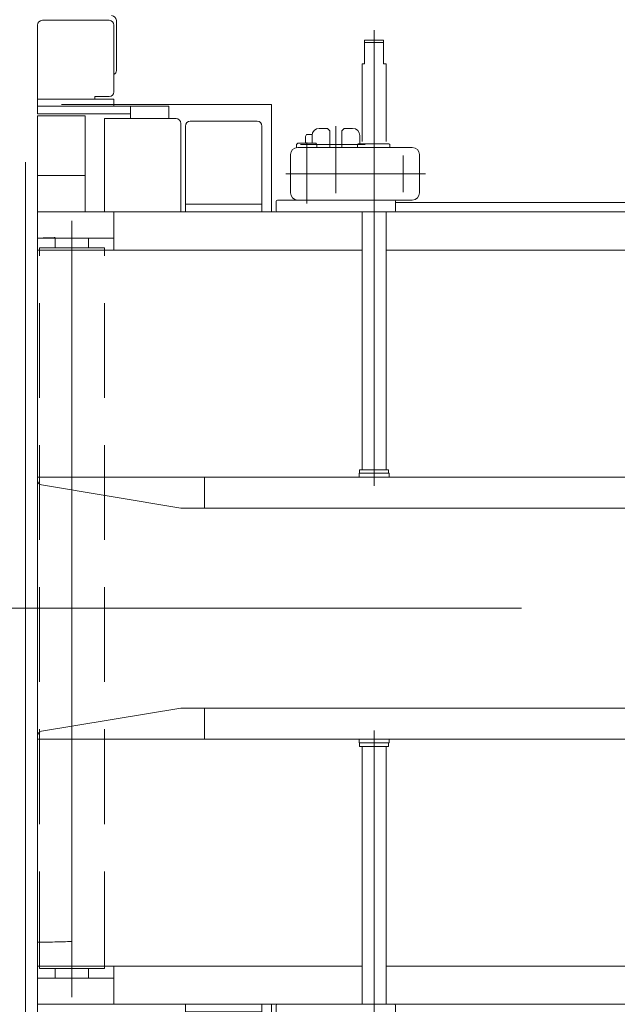
# Model space of a CAD drawing. Units: millimetres. Extents: x -4925 to 4925, y -7382 to 3378.
# Drawn here: x 1811 to 2062, y 1608 to 2020 of the extents above; entities that cross this region are included whole.
import ezdxf

# ---------------------------------------------------------------- set-up
doc = ezdxf.new("R2010")
doc.units = ezdxf.units.MM
doc.header["$LTSCALE"] = 6.25
for name, pattern in [('CENTERX2', [101.6, 63.5, -12.7, 12.7, -12.7]), ('DASHED2', [9.525, 6.35, -3.175]), ('PHANTOM', [63.5, 31.75, -6.35, 6.35, -6.35, 6.35, -6.35])]:
    doc.linetypes.add(name, pattern=pattern)
for name, color, linetype in [('AJ-020_1', 7, 'Continuous'), ('HEXAGON_NUT_1_JIS', 7, 'Continuous'), ('HEXAGON_SOCKET_HEAD_CAP_SCREW_JIS', 7, 'Continuous'), ('MMX2-LHA1-030_1', 7, 'Continuous'), ('MMX2-LHA1-030_2', 7, 'Continuous'), ('MMX2-LHTA1-060', 7, 'Continuous'), ('MMX2-S-160A', 7, 'Continuous'), ('SLD-0', 7, 'Continuous'), ('仮5GN5K_5GN7_5K', 7, 'Continuous'), ('購入品-608ZZ', 7, 'Continuous'), ('購入品-仮Uボルト(M6)', 7, 'Continuous'), ('購入品-仮角ナットM5／M6／M8', 7, 'Continuous'), ('開発図枠', 7, 'Continuous')]:
    doc.layers.add(name, color=color, linetype=linetype)

# ---------------------------------------------------------------- blocks, each defined once
blk = doc.blocks.new('DC_GROUP_W_GBCS-T_S_080_282')
at = {"layer": '購入品-仮角ナットM5／M6／M8', "color": 7, "linetype": 'Continuous', "lineweight": 13}
for p, q in [((1873.92, 1984.03), (1818.92, 1984.03)), ((1818.92, 1984.03), (1818.92, 1980.83)), ((1818.92, 1980.83), (1857.92, 1980.83)), ((1857.92, 1984.03), (1857.92, 1978.83)), ((1873.92, 1978.83), (1873.92, 1984.03))]:
    blk.add_line(p, q, dxfattribs=at)
blk = doc.blocks.new('DC_GROUP_W_GBCS-T_S_080_283')
at = {"layer": 'MMX2-LHA1-030_2', "color": 7, "linetype": 'Continuous', "lineweight": 13}
for p, q in [((1818.92, 1984.03), (1818.92, 2018.03)), ((1820.92, 2020.03), (1848.92, 2020.03)), ((1850.92, 2018.03), (1850.92, 1990.03)), ((1818.92, 1987.03), (1850.92, 1987.03)), ((1842.92, 1987.03), (1842.92, 1988.03)), ((1848.92, 1988.03), (1842.92, 1988.03)), ((1850.92, 1987.03), (1850.92, 1984.03)), ((1850.92, 1984.03), (1818.92, 1984.03))]:
    blk.add_line(p, q, dxfattribs=at)
for centre, start, end in [((1820.92, 2018.03), 90, 180), ((1848.92, 2018.03), 0, 90), ((1848.92, 1990.03), 270, 0)]:
    blk.add_arc(centre, 2, start, end, dxfattribs=at)
blk = doc.blocks.new('DC_GROUP_W_GBCS-T_S_080_284')
at = {"layer": 'AJ-020_1', "color": 140, "linetype": 'PHANTOM', "lineweight": 13}
blk.add_line((1818.92, 1554.73), (1818.92, 1933.73), dxfattribs=at)
at = {"layer": 'AJ-020_1', "color": 3, "linetype": 'CENTERX2', "lineweight": 13}
blk.add_arc((1818.92, 2228.73), 455, 270, 270.1007, dxfattribs=at)
blk = doc.blocks.new('DC_GROUP_W_GBCS-T_S_080_289')
at = {"layer": 'MMX2-LHA1-030_1', "color": 140, "linetype": 'Continuous', "lineweight": 13}
for p, q in [((1838.92, 1980.03), (1818.92, 1980.03)), ((1818.92, 1530.03), (1818.92, 1980.03)), ((1838.92, 1939.73), (1838.92, 1980.03)), ((1838.92, 1955.03), (1818.92, 1955.03))]:
    blk.add_line(p, q, dxfattribs=at)
blk = doc.blocks.new('DC_GROUP_W_GBCS-T_S_080_291')
at = {"layer": 'HEXAGON_SOCKET_HEAD_CAP_SCREW_JIS', "color": 7, "linetype": 'Continuous', "lineweight": 13}
for p, q in [((1846.92, 1978.83), (1876.92, 1978.83)), ((1846.92, 1939.73), (1846.92, 1978.83)), ((1878.92, 1976.83), (1878.92, 1939.9))]:
    blk.add_line(p, q, dxfattribs=at)
blk.add_arc((1876.92, 1976.83), 2, 0, 90, dxfattribs=at)
blk = doc.blocks.new('DC_GROUP_W_GBCS-T_S_080_290')
at = {"layer": 'HEXAGON_SOCKET_HEAD_CAP_SCREW_JIS', "linetype": 'Continuous'}
blk.add_blockref('DC_GROUP_W_GBCS-T_S_080_291', (0, 0), dxfattribs=at)
blk = doc.blocks.new('DC_GROUP_W_GBCS-T_S_080_280')
at = {"linetype": 'Continuous'}
blk.add_blockref('DC_GROUP_W_GBCS-T_S_080_290', (0, 0), dxfattribs=at)
at = {"layer": 'AJ-020_1', "linetype": 'Continuous'}
blk.add_blockref('DC_GROUP_W_GBCS-T_S_080_284', (0, 0), dxfattribs=at)
at = {"layer": 'MMX2-LHA1-030_1', "linetype": 'Continuous'}
blk.add_blockref('DC_GROUP_W_GBCS-T_S_080_289', (0, 0), dxfattribs=at)
at = {"layer": 'MMX2-LHA1-030_2', "linetype": 'Continuous'}
blk.add_blockref('DC_GROUP_W_GBCS-T_S_080_283', (0, 0), dxfattribs=at)
at = {"layer": '購入品-仮角ナットM5／M6／M8', "linetype": 'Continuous'}
blk.add_blockref('DC_GROUP_W_GBCS-T_S_080_282', (0, 0), dxfattribs=at)
blk = doc.blocks.new('DC_GROUP_W_GBCS-T_S_080_1248')
at = {"layer": 'MMX2-LHTA1-060', "color": 7, "linetype": 'Continuous', "lineweight": 13}
for p, q in [((1963.92, 1539.75), (2125.81, 1568.29)), ((1921.43, 1532.26), (1891.76, 1561.93)), ((1921.43, 1532.26), (1955.92, 1538.34))]:
    blk.add_line(p, q, dxfattribs=at)
blk.add_arc((2219.15, 1746.48), 2, 45, 135, dxfattribs=at)
blk = doc.blocks.new('DC_GROUP_W_GBCS-T_S_080_1247')
at = {"layer": 'MMX2-LHTA1-060', "linetype": 'Continuous'}
blk.add_blockref('DC_GROUP_W_GBCS-T_S_080_1248', (0, 0), dxfattribs=at)
blk = doc.blocks.new('DC_GROUP_W_GBCS-T_S_080_1487')
at = {"color": 140, "linetype": 'PHANTOM', "lineweight": 13}
blk.add_arc((1813.92, 2233.73), 600, 270.47747, 271.85289, dxfattribs=at)
blk = doc.blocks.new('DC_GROUP_W_GBCS-T_S_080_276')
at = {"layer": '購入品-608ZZ', "color": 3, "linetype": 'CENTERX2', "lineweight": 13}
blk.add_line((1813.92, 3230.65), (1813.92, 1239.72), dxfattribs=at)
blk = doc.blocks.new('DC_GROUP_W_GBCS-T_S_080_279')
at = {"layer": '購入品-608ZZ', "color": 7, "linetype": 'Continuous', "lineweight": 13}
for p, q in [((1828.92, 1984.73), (1916.92, 1984.73)), ((1916.92, 1939.73), (1916.92, 1984.73)), ((1916.92, 1562.73), (1916.92, 1607.73))]:
    blk.add_line(p, q, dxfattribs=at)
blk = doc.blocks.new('DC_GROUP_W_GBCS-T_S_080_1173')
at = {"layer": 'MMX2-S-160A', "color": 7, "linetype": 'Continuous', "lineweight": 13}
for p, q in [((1912.92, 1607.73), (1880.92, 1607.73)), ((1880.92, 1607.73), (1880.92, 1571.73)), ((1912.92, 1607.73), (1912.92, 1571.73)), ((1880.92, 1604.53), (1912.92, 1604.53)), ((1910.92, 1569.73), (1882.92, 1569.73))]:
    blk.add_line(p, q, dxfattribs=at)
for centre, start, end in [((1882.92, 1571.73), 180, 270), ((1910.92, 1571.73), 270, 0)]:
    blk.add_arc(centre, 2, start, end, dxfattribs=at)
blk = doc.blocks.new('DC_GROUP_W_GBCS-T_S_080_1172')
at = {"layer": 'MMX2-S-160A', "linetype": 'Continuous'}
blk.add_blockref('DC_GROUP_W_GBCS-T_S_080_1173', (0, 0), dxfattribs=at)
blk = doc.blocks.new('DC_GROUP_W_GBCS-T_S_080_1171')
at = {"linetype": 'Continuous'}
blk.add_blockref('DC_GROUP_W_GBCS-T_S_080_1172', (0, 0), dxfattribs=at)
blk = doc.blocks.new('DC_GROUP_W_GBCS-T_S_080_1176')
at = {"layer": 'MMX2-S-160A', "color": 7, "linetype": 'Continuous', "lineweight": 13}
for p, q in [((1910.92, 1977.73), (1882.92, 1977.73)), ((1880.92, 1939.73), (1880.92, 1975.73)), ((1912.92, 1939.73), (1912.92, 1975.73)), ((1880.92, 1942.93), (1912.92, 1942.93)), ((1912.92, 1939.73), (1880.92, 1939.73))]:
    blk.add_line(p, q, dxfattribs=at)
for centre, start, end in [((1882.92, 1975.73), 90, 180), ((1910.92, 1975.73), 0, 90)]:
    blk.add_arc(centre, 2, start, end, dxfattribs=at)
blk = doc.blocks.new('DC_GROUP_W_GBCS-T_S_080_1175')
at = {"layer": 'MMX2-S-160A', "linetype": 'Continuous'}
blk.add_blockref('DC_GROUP_W_GBCS-T_S_080_1176', (0, 0), dxfattribs=at)
blk = doc.blocks.new('DC_GROUP_W_GBCS-T_S_080_1174')
at = {"linetype": 'Continuous'}
blk.add_blockref('DC_GROUP_W_GBCS-T_S_080_1175', (0, 0), dxfattribs=at)
blk = doc.blocks.new('DC_GROUP_W_GBCS-T_S_080_1178')
at = {"color": 3, "linetype": 'CENTERX2', "lineweight": 13}
blk.add_line((1959.92, 1722.47), (1959.92, 1531.58), dxfattribs=at)
at = {"color": 7, "linetype": 'Continuous', "lineweight": 13}
for p, q in [((1953.67, 1718.83), (1953.67, 1717.23)), ((1953.67, 1717.23), (1966.17, 1717.23)), ((1953.82, 1717.23), (1953.82, 1715.73)), ((1966.02, 1715.73), (1966.02, 1717.23)), ((1966.17, 1717.23), (1966.17, 1718.83)), ((1953.82, 1715.73), (1966.02, 1715.73)), ((1954.92, 1715.73), (1954.92, 1607.73)), ((1964.92, 1607.73), (1964.92, 1715.73)), ((1954.92, 1579.23), (1954.92, 1545.73)), ((1964.92, 1545.73), (1964.92, 1579.23)), ((1954.92, 1545.73), (1955.92, 1545.73)), ((1955.92, 1545.73), (1955.92, 1535.73)), ((1963.92, 1545.73), (1964.92, 1545.73)), ((1963.92, 1545.73), (1963.92, 1535.73)), ((1955.92, 1535.73), (1963.92, 1535.73))]:
    blk.add_line(p, q, dxfattribs=at)
at = {"color": 3, "linetype": 'Continuous', "lineweight": 13}
blk.add_line((1955.92, 1536.73), (1963.92, 1536.73), dxfattribs=at)
blk = doc.blocks.new('DC_GROUP_W_GBCS-T_S_080_1181')
at = {"color": 7, "linetype": 'Continuous', "lineweight": 13}
for p, q in [((1878.92, 1731.83), (1820.59, 1722.11)), ((1878.92, 1731.83), (1888.92, 1731.83)), ((1888.92, 1718.83), (1888.92, 1731.83)), ((1818.92, 1718.83), (1888.92, 1718.83))]:
    blk.add_line(p, q, dxfattribs=at)
blk.add_arc((1820.8, 1720.24), 1.88, 96.4978, 181.1679, dxfattribs=at)
blk = doc.blocks.new('DC_GROUP_W_GBCS-T_S_080_1182')
at = {"color": 7, "linetype": 'Continuous', "lineweight": 13}
for p, q in [((1888.92, 1731.83), (1888.92, 1718.83)), ((2616.42, 1731.83), (1888.92, 1731.83)), ((1888.92, 1718.83), (2616.42, 1718.83))]:
    blk.add_line(p, q, dxfattribs=at)
blk = doc.blocks.new('DC_GROUP_W_GBCS-T_S_080_1180')
at = {"linetype": 'Continuous'}
for name in ['DC_GROUP_W_GBCS-T_S_080_1181', 'DC_GROUP_W_GBCS-T_S_080_1182']:
    blk.add_blockref(name, (0, 0), dxfattribs=at)
blk = doc.blocks.new('DC_GROUP_W_GBCS-T_S_080_1184')
at = {"color": 3, "linetype": 'CENTERX2', "lineweight": 13}
blk.add_line((1959.92, 1824.99), (1959.92, 2015.89), dxfattribs=at)
at = {"color": 7, "linetype": 'Continuous', "lineweight": 13}
for p, q in [((1955.92, 2011.73), (1963.92, 2011.73)), ((1955.92, 2001.73), (1955.92, 2011.73)), ((1963.92, 2001.73), (1963.92, 2011.73)), ((1954.92, 2001.73), (1955.92, 2001.73)), ((1954.92, 1969.27), (1954.92, 2001.73)), ((1963.92, 2001.73), (1964.92, 2001.73)), ((1964.92, 2001.73), (1964.92, 1969.27)), ((1954.92, 1831.73), (1954.92, 1939.73)), ((1964.92, 1939.73), (1964.92, 1831.73)), ((1953.82, 1830.23), (1953.82, 1831.73)), ((1953.82, 1831.73), (1966.02, 1831.73)), ((1966.02, 1831.73), (1966.02, 1830.23)), ((1953.67, 1828.63), (1953.67, 1830.23)), ((1953.67, 1830.23), (1966.17, 1830.23)), ((1966.17, 1830.23), (1966.17, 1828.63))]:
    blk.add_line(p, q, dxfattribs=at)
at = {"color": 3, "linetype": 'Continuous', "lineweight": 13}
blk.add_line((1955.92, 2010.73), (1963.92, 2010.73), dxfattribs=at)
blk = doc.blocks.new('DC_GROUP_W_GBCS-T_S_080_1187')
at = {"color": 7, "linetype": 'Continuous', "lineweight": 13}
for p, q in [((1818.92, 1828.63), (1888.92, 1828.63)), ((1818.92, 1828.63), (1818.92, 1827.26)), ((1888.92, 1828.63), (1888.92, 1815.63)), ((1878.92, 1815.63), (1820.59, 1825.35)), ((1878.92, 1815.63), (1888.92, 1815.63))]:
    blk.add_line(p, q, dxfattribs=at)
blk.add_arc((1820.8, 1827.22), 1.88, 178.8321, 263.5022, dxfattribs=at)
blk = doc.blocks.new('DC_GROUP_W_GBCS-T_S_080_1188')
at = {"color": 7, "linetype": 'Continuous', "lineweight": 13}
for p, q in [((1888.92, 1815.63), (1888.92, 1828.63)), ((1888.92, 1828.63), (2616.42, 1828.63)), ((2616.42, 1815.63), (1888.92, 1815.63))]:
    blk.add_line(p, q, dxfattribs=at)
blk = doc.blocks.new('DC_GROUP_W_GBCS-T_S_080_1186')
at = {"linetype": 'Continuous'}
for name in ['DC_GROUP_W_GBCS-T_S_080_1187', 'DC_GROUP_W_GBCS-T_S_080_1188']:
    blk.add_blockref(name, (0, 0), dxfattribs=at)
blk = doc.blocks.new('DC_GROUP_W_GBCS-T_S_080_1226')
at = {"layer": 'HEXAGON_NUT_1_JIS', "color": 3, "linetype": 'CENTERX2', "lineweight": 13}
blk.add_line((1943.92, 1571.74), (1943.92, 1599.87), dxfattribs=at)
blk = doc.blocks.new('DC_GROUP_W_GBCS-T_S_080_1225')
at = {"layer": 'HEXAGON_NUT_1_JIS', "linetype": 'Continuous'}
blk.add_blockref('DC_GROUP_W_GBCS-T_S_080_1226', (0, 0), dxfattribs=at)
blk = doc.blocks.new('DC_GROUP_W_GBCS-T_S_080_1230')
at = {"layer": 'SLD-0', "color": 7, "linetype": 'Continuous', "lineweight": 13}
for p, q in [((1918.92, 1603.23), (1918.92, 1607.23)), ((1968.92, 1603.23), (1968.92, 1607.23)), ((1933.92, 1575.73), (1933.92, 1578.93)), ((1953.92, 1575.73), (1953.92, 1579.23)), ((1940.42, 1572.73), (1936.92, 1572.73)), ((1947.42, 1572.73), (1950.92, 1572.73))]:
    blk.add_line(p, q, dxfattribs=at)
for centre, radius, start, end in [((1919.42, 1607.23), 0.5, 90, 180), ((1968.42, 1607.23), 0.5, 0, 90), ((1919.42, 1603.23), 0.5, 180, 270), ((1968.42, 1603.23), 0.5, 270, 0), ((1936.92, 1575.73), 3, 180, 270), ((1950.92, 1575.73), 3, 270, 0)]:
    blk.add_arc(centre, radius, start, end, dxfattribs=at)
blk = doc.blocks.new('DC_GROUP_W_GBCS-T_S_080_1231')
at = {"layer": '購入品-仮Uボルト(M6)', "color": 7, "linetype": 'Continuous', "lineweight": 13}
for p, q in [((1931.12, 1578.93), (1931.12, 1576.15)), ((1931.62, 1575.28), (1931.12, 1576.15)), ((1934.02, 1575.28), (1931.62, 1575.28))]:
    blk.add_line(p, q, dxfattribs=at)
blk = doc.blocks.new('DC_GROUP_W_GBCS-T_S_080_1229')
at = {"layer": 'SLD-0', "linetype": 'Continuous'}
blk.add_blockref('DC_GROUP_W_GBCS-T_S_080_1230', (0, 0), dxfattribs=at)
at = {"layer": '購入品-仮Uボルト(M6)', "linetype": 'Continuous'}
blk.add_blockref('DC_GROUP_W_GBCS-T_S_080_1231', (0, 0), dxfattribs=at)
blk = doc.blocks.new('DC_GROUP_W_GBCS-T_S_080_1228')
at = {"linetype": 'Continuous'}
blk.add_blockref('DC_GROUP_W_GBCS-T_S_080_1229', (0, 0), dxfattribs=at)
blk = doc.blocks.new('DC_GROUP_W_GBCS-T_S_080_1227')
at = {"linetype": 'Continuous'}
blk.add_blockref('DC_GROUP_W_GBCS-T_S_080_1228', (0, 0), dxfattribs=at)
blk = doc.blocks.new('DC_GROUP_W_GBCS-T_S_080_1224')
at = {"linetype": 'Continuous'}
for name in ['DC_GROUP_W_GBCS-T_S_080_1227', 'DC_GROUP_W_GBCS-T_S_080_1225']:
    blk.add_blockref(name, (0, 0), dxfattribs=at)
blk = doc.blocks.new('DC_GROUP_W_GBCS-T_S_080_1235')
at = {"layer": 'MMX2-LHA1-030_2', "color": 3, "linetype": 'CENTERX2', "lineweight": 13}
blk.add_line((1972.12, 1948.03), (1972.12, 1963.43), dxfattribs=at)
blk = doc.blocks.new('DC_GROUP_W_GBCS-T_S_080_1234')
at = {"layer": 'MMX2-LHA1-030_2', "color": 3, "linetype": 'CENTERX2', "lineweight": 13}
for p, q in [((1931.72, 1968.83), (1931.72, 1943.23)), ((1981.52, 1955.73), (1922.99, 1955.73))]:
    blk.add_line(p, q, dxfattribs=at)
at = {"layer": 'MMX2-LHA1-030_2', "color": 7, "linetype": 'Continuous', "lineweight": 13}
for p, q in [((1927.92, 1966.73), (1975.92, 1966.73)), ((1924.92, 1947.73), (1924.92, 1963.73)), ((1978.92, 1947.73), (1978.92, 1963.73)), ((1919.42, 1944.73), (1975.92, 1944.73))]:
    blk.add_line(p, q, dxfattribs=at)
for centre, start, end in [((1927.92, 1963.73), 90, 180), ((1975.92, 1963.73), 0, 90), ((1927.92, 1947.73), 180, 270), ((1975.92, 1947.73), 270, 0)]:
    blk.add_arc(centre, 3, start, end, dxfattribs=at)
at = {"layer": 'MMX2-LHA1-030_2', "linetype": 'Continuous'}
blk.add_blockref('DC_GROUP_W_GBCS-T_S_080_1235', (0, 0), dxfattribs=at)
blk = doc.blocks.new('DC_GROUP_W_GBCS-T_S_080_1236')
at = {"layer": '開発図枠', "color": 7, "linetype": 'Continuous', "lineweight": 13}
for p, q in [((1927.47, 1968.03), (1927.97, 1968.53)), ((1927.47, 1966.7), (1927.47, 1968.03)), ((1927.97, 1968.53), (1935.47, 1968.53)), ((1935.97, 1968.03), (1935.47, 1968.53)), ((1935.97, 1966.73), (1935.97, 1968.03))]:
    blk.add_line(p, q, dxfattribs=at)
blk = doc.blocks.new('DC_GROUP_W_GBCS-T_S_080_1233')
at = {"layer": 'MMX2-LHA1-030_2', "linetype": 'Continuous'}
blk.add_blockref('DC_GROUP_W_GBCS-T_S_080_1234', (0, 0), dxfattribs=at)
at = {"layer": '開発図枠', "linetype": 'Continuous'}
blk.add_blockref('DC_GROUP_W_GBCS-T_S_080_1236', (0, 0), dxfattribs=at)
blk = doc.blocks.new('DC_GROUP_W_GBCS-T_S_080_1238')
at = {"layer": 'HEXAGON_NUT_1_JIS', "color": 7, "linetype": 'Continuous', "lineweight": 13}
for p, q in [((1952.92, 1966.73), (1952.92, 1967.93)), ((1953.22, 1968.23), (1966.16, 1968.23)), ((1966.46, 1966.73), (1966.46, 1967.93)), ((1966.46, 1966.73), (1952.92, 1966.73))]:
    blk.add_line(p, q, dxfattribs=at)
for centre, start, end in [((1953.22, 1967.93), 90, 180), ((1966.16, 1967.93), 0, 90)]:
    blk.add_arc(centre, 0.3, start, end, dxfattribs=at)
blk = doc.blocks.new('DC_GROUP_W_GBCS-T_S_080_1237')
at = {"layer": 'HEXAGON_NUT_1_JIS', "linetype": 'Continuous'}
blk.add_blockref('DC_GROUP_W_GBCS-T_S_080_1238', (0, 0), dxfattribs=at)
blk = doc.blocks.new('DC_GROUP_W_GBCS-T_S_080_1232')
at = {"linetype": 'Continuous'}
for name in ['DC_GROUP_W_GBCS-T_S_080_1233', 'DC_GROUP_W_GBCS-T_S_080_1237']:
    blk.add_blockref(name, (0, 0), dxfattribs=at)
blk = doc.blocks.new('DC_GROUP_W_GBCS-T_S_080_1241')
at = {"layer": 'HEXAGON_NUT_1_JIS', "color": 3, "linetype": 'CENTERX2', "lineweight": 13}
blk.add_line((1943.92, 1975.72), (1943.92, 1947.59), dxfattribs=at)
blk = doc.blocks.new('DC_GROUP_W_GBCS-T_S_080_1240')
at = {"layer": 'HEXAGON_NUT_1_JIS', "linetype": 'Continuous'}
blk.add_blockref('DC_GROUP_W_GBCS-T_S_080_1241', (0, 0), dxfattribs=at)
blk = doc.blocks.new('DC_GROUP_W_GBCS-T_S_080_1245')
at = {"layer": 'SLD-0', "color": 7, "linetype": 'Continuous', "lineweight": 13}
for p, q in [((1940.42, 1974.73), (1936.92, 1974.73)), ((1947.42, 1974.73), (1950.92, 1974.73)), ((1933.92, 1971.73), (1933.92, 1968.53)), ((1953.92, 1971.73), (1953.92, 1968.23)), ((1918.92, 1944.23), (1918.92, 1940.23)), ((1968.92, 1944.23), (1968.92, 1940.23))]:
    blk.add_line(p, q, dxfattribs=at)
for centre, radius, start, end in [((1936.92, 1971.73), 3, 90, 180), ((1950.92, 1971.73), 3, 0, 90), ((1919.42, 1944.23), 0.5, 90, 180), ((1968.42, 1944.23), 0.5, 0, 90), ((1919.42, 1940.23), 0.5, 180, 270), ((1968.42, 1940.23), 0.5, 270, 0)]:
    blk.add_arc(centre, radius, start, end, dxfattribs=at)
blk = doc.blocks.new('DC_GROUP_W_GBCS-T_S_080_1246')
at = {"layer": '購入品-仮Uボルト(M6)', "color": 7, "linetype": 'Continuous', "lineweight": 13}
for p, q in [((1931.62, 1972.18), (1931.12, 1971.32)), ((1934.02, 1972.18), (1931.62, 1972.18)), ((1931.12, 1968.53), (1931.12, 1971.32))]:
    blk.add_line(p, q, dxfattribs=at)
at = {"layer": '購入品-仮Uボルト(M6)', "color": 3, "linetype": 'CENTERX2', "lineweight": 13}
blk.add_line((1929.12, 1967.93), (1956.12, 1967.93), dxfattribs=at)
blk = doc.blocks.new('DC_GROUP_W_GBCS-T_S_080_1244')
at = {"layer": 'SLD-0', "linetype": 'Continuous'}
blk.add_blockref('DC_GROUP_W_GBCS-T_S_080_1245', (0, 0), dxfattribs=at)
at = {"layer": '購入品-仮Uボルト(M6)', "linetype": 'Continuous'}
blk.add_blockref('DC_GROUP_W_GBCS-T_S_080_1246', (0, 0), dxfattribs=at)
blk = doc.blocks.new('DC_GROUP_W_GBCS-T_S_080_1243')
at = {"linetype": 'Continuous'}
blk.add_blockref('DC_GROUP_W_GBCS-T_S_080_1244', (0, 0), dxfattribs=at)
blk = doc.blocks.new('DC_GROUP_W_GBCS-T_S_080_1242')
at = {"linetype": 'Continuous'}
blk.add_blockref('DC_GROUP_W_GBCS-T_S_080_1243', (0, 0), dxfattribs=at)
blk = doc.blocks.new('DC_GROUP_W_GBCS-T_S_080_1239')
at = {"linetype": 'Continuous'}
for name in ['DC_GROUP_W_GBCS-T_S_080_1242', 'DC_GROUP_W_GBCS-T_S_080_1240']:
    blk.add_blockref(name, (0, 0), dxfattribs=at)
blk = doc.blocks.new('DC_GROUP_W_GBCS-T_S_080_1177')
at = {"color": 7, "linetype": 'Continuous', "lineweight": 13}
for p, q in [((1940.42, 1974.73), (1941.42, 1973.73)), ((1941.42, 1973.73), (1941.42, 1966.73)), ((1947.42, 1974.73), (1946.42, 1973.73)), ((1946.42, 1973.73), (1946.42, 1966.73)), ((2268.92, 1943.73), (1968.92, 1943.73)), ((2618.92, 1939.73), (1818.92, 1939.73)), ((1818.92, 1928.73), (1818.92, 1939.73)), ((1850.92, 1939.73), (1850.92, 1923.73)), ((1850.92, 1928.73), (1818.92, 1928.73)), ((1826.32, 1928.73), (1826.32, 1924.73)), ((1840.32, 1928.73), (1840.32, 1924.73)), ((1818.92, 1623.73), (1818.92, 1923.73)), ((1954.92, 1923.73), (1818.92, 1923.73)), ((2472.92, 1923.73), (1964.92, 1923.73)), ((1954.92, 1623.73), (1818.92, 1623.73)), ((1826.32, 1622.73), (1826.32, 1618.73)), ((1840.32, 1622.73), (1840.32, 1618.73)), ((1850.92, 1623.73), (1850.92, 1607.73)), ((2472.92, 1623.73), (1964.92, 1623.73)), ((1818.92, 1607.73), (1818.92, 1618.73)), ((1818.92, 1618.73), (1850.92, 1618.73)), ((2618.92, 1607.73), (1818.92, 1607.73))]:
    blk.add_line(p, q, dxfattribs=at)
at = {"color": 3, "linetype": 'CENTERX2', "lineweight": 13}
for p, q in [((1833.32, 1935.99), (1833.32, 1610.7)), ((2656.63, 1773.73), (1794.97, 1773.73))]:
    blk.add_line(p, q, dxfattribs=at)
at = {"color": 4, "linetype": 'Continuous', "lineweight": 13}
for p, q in [((1819.72, 1924.73), (1846.92, 1924.73)), ((1846.92, 1622.73), (1819.72, 1622.73))]:
    blk.add_line(p, q, dxfattribs=at)
at = {"linetype": 'Continuous'}
for name in ['DC_GROUP_W_GBCS-T_S_080_1184', 'DC_GROUP_W_GBCS-T_S_080_1239', 'DC_GROUP_W_GBCS-T_S_080_1232', 'DC_GROUP_W_GBCS-T_S_080_1186', 'DC_GROUP_W_GBCS-T_S_080_1180', 'DC_GROUP_W_GBCS-T_S_080_1178', 'DC_GROUP_W_GBCS-T_S_080_1224']:
    blk.add_blockref(name, (0, 0), dxfattribs=at)
blk = doc.blocks.new('DC_GROUP_W_GBCS-T_S_080_1170')
at = {"color": 4, "linetype": 'Continuous', "lineweight": 13}
for p, q in [((1819.72, 1923.73), (1819.72, 1924.73)), ((1846.92, 1924.73), (1846.92, 1923.73)), ((1819.72, 1623.73), (1819.72, 1622.73)), ((1846.92, 1623.73), (1846.92, 1622.73))]:
    blk.add_line(p, q, dxfattribs=at)
at = {"color": 4, "linetype": 'DASHED2', "lineweight": 13}
blk.add_line((1819.72, 1623.73), (1819.72, 1923.73), dxfattribs=at)
at = {"layer": '仮5GN5K_5GN7_5K', "color": 4, "linetype": 'DASHED2', "lineweight": 13}
blk.add_line((1846.92, 1623.73), (1846.92, 1923.73), dxfattribs=at)
at = {"linetype": 'Continuous'}
for name in ['DC_GROUP_W_GBCS-T_S_080_1177', 'DC_GROUP_W_GBCS-T_S_080_1174', 'DC_GROUP_W_GBCS-T_S_080_1171']:
    blk.add_blockref(name, (0, 0), dxfattribs=at)

msp = doc.modelspace()

# ---------------------------------------------------------------- linework, layer by layer
at = {"color": 7, "linetype": 'Continuous', "lineweight": 13}
for p, q in [((1818.923, 1928.7313), (1818.923, 1939.7313)), ((1850.923, 1939.7313), (1850.923, 1923.7313)), ((1850.923, 1928.7313), (1818.923, 1928.7313)), ((1818.923, 1623.7313), (1818.923, 1923.7313)), ((1850.923, 1623.7313), (1850.923, 1607.7313)), ((1818.923, 1607.7313), (1818.923, 1618.7313)), ((1818.923, 1618.7313), (1850.923, 1618.7313))]:
    msp.add_line(p, q, dxfattribs=at)
at = {"color": 2, "linetype": 'Continuous', "lineweight": 13}
msp.add_arc((1813.923, 2233.7313), 955.0899, 0, 270, dxfattribs=at)
at = {"color": 140, "linetype": 'PHANTOM', "lineweight": 13}
msp.add_arc((1813.923, 2233.7313), 305, 270.939317, 272.32812, dxfattribs=at)
at = {"layer": '購入品-608ZZ', "color": 7, "linetype": 'Continuous', "lineweight": 13}
for p, q in [((1851.923, 1998.9851), (1851.923, 2019.9851)), ((1860.923, 1939.7313), (1828.923, 1939.7313))]:
    msp.add_line(p, q, dxfattribs=at)
for centre, start, end in [((1849.923, 2019.9851), 0, 90), ((1849.923, 1998.9851), 300.000002, 0)]:
    msp.add_arc(centre, 2, start, end, dxfattribs=at)

# ---------------------------------------------------------------- block references
at = {"linetype": 'Continuous'}
for name in ['DC_GROUP_W_GBCS-T_S_080_1487', 'DC_GROUP_W_GBCS-T_S_080_280', 'DC_GROUP_W_GBCS-T_S_080_1247']:
    msp.add_blockref(name, (0, 0), dxfattribs=at)
at = {"layer": '仮5GN5K_5GN7_5K', "linetype": 'Continuous'}
msp.add_blockref('DC_GROUP_W_GBCS-T_S_080_1170', (0, 0), dxfattribs=at)
at = {"layer": '購入品-608ZZ', "linetype": 'Continuous'}
for name in ['DC_GROUP_W_GBCS-T_S_080_276', 'DC_GROUP_W_GBCS-T_S_080_279']:
    msp.add_blockref(name, (0, 0), dxfattribs=at)

doc.saveas('drawing.dxf')
